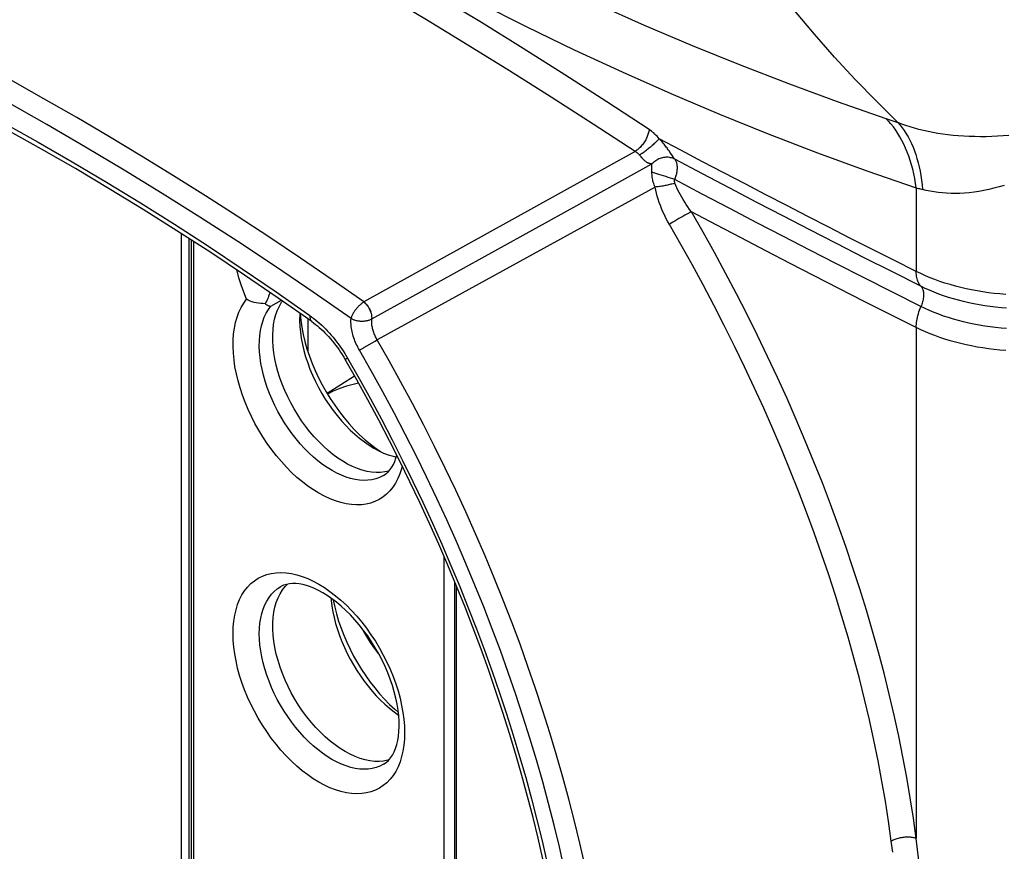
# Model space of a CAD drawing. Units: millimetres. Extents: x 116 to 186, y -29 to 230.
# Drawn here: x 130 to 156, y -2 to 20 of the extents above; entities that cross this region are included whole.
import ezdxf

# ---------------------------------------------------------------- set-up
doc = ezdxf.new("R2010")
doc.units = ezdxf.units.MM
doc.header["$LTSCALE"] = 16.335
doc.layers.get('0').update_dxf_attribs({"linetype": 'CONTINUOUS'})
for name, color, linetype in [('DRAFT', 7, 'CONTINUOUS'), ('RACCORDO', 7, 'CONTINUOUS'), ('SMUSSO', 7, 'CONTINUOUS')]:
    doc.layers.add(name, color=color, linetype=linetype)

msp = doc.modelspace()

# ---------------------------------------------------------------- linework, layer by layer
at = {"color": 253, "linetype": 'CONTINUOUS'}
for p, q in [((136.356, 12.334), (136.642, 12.495)), ((137.647, 4.873), (137.797, 4.781))]:
    msp.add_line(p, q, dxfattribs=at)
at = {"color": 7, "linetype": 'CONTINUOUS'}
msp.add_line((137.352, 11.998), (137.352, 11.121), dxfattribs=at)
at = {"color": 253, "linetype": 'CONTINUOUS'}
for points in [[(135.707, 12.522), (135.63, 12.715), (135.563, 12.908), (135.504, 13.099), (135.454, 13.289), (135.451, 13.306)], [(135.668, 9.758), (135.596, 9.951), (135.533, 10.143), (135.479, 10.334), (135.433, 10.525), (135.397, 10.712), (135.371, 10.896), (135.353, 11.078), (135.346, 11.254), (135.348, 11.425), (135.36, 11.591), (135.382, 11.75), (135.413, 11.901), (135.454, 12.045), (135.504, 12.179), (135.563, 12.303), (135.63, 12.417), (135.707, 12.522)], [(139.383, 7.795), (139.365, 7.784), (139.273, 7.739), (139.175, 7.704), (139.072, 7.679), (138.964, 7.665), (138.853, 7.661), (138.738, 7.668), (138.619, 7.685), (138.499, 7.713), (138.376, 7.751), (138.251, 7.799), (138.126, 7.857), (138, 7.925), (137.874, 8.002), (137.748, 8.089), (137.624, 8.184), (137.501, 8.287), (137.38, 8.399), (137.261, 8.518), (137.146, 8.644), (137.035, 8.776), (136.927, 8.914), (136.824, 9.058), (136.726, 9.206), (136.633, 9.358), (136.546, 9.514), (136.465, 9.672), (136.39, 9.833), (136.322, 9.995), (136.261, 10.157), (136.208, 10.32), (136.162, 10.482), (136.124, 10.643), (136.093, 10.802), (136.071, 10.959), (136.056, 11.112), (136.05, 11.261), (136.052, 11.406), (136.062, 11.546), (136.08, 11.68), (136.107, 11.809), (136.142, 11.93), (136.184, 12.044), (136.234, 12.149), (136.292, 12.246), (136.356, 12.334)], [(139.881, 8.051), (139.862, 7.974), (139.817, 7.836), (139.763, 7.707), (139.7, 7.587), (139.628, 7.478), (139.548, 7.378), (139.461, 7.29), (139.365, 7.213), (139.262, 7.148), (139.153, 7.094), (139.037, 7.053), (138.916, 7.023), (138.789, 7.007), (138.657, 7.002), (138.521, 7.01), (138.382, 7.031), (138.239, 7.063), (138.094, 7.108), (137.947, 7.165), (137.798, 7.234), (137.65, 7.314), (137.501, 7.405), (137.352, 7.508), (137.205, 7.62), (137.06, 7.742), (136.917, 7.874), (136.778, 8.014), (136.642, 8.163), (136.51, 8.319), (136.383, 8.482), (136.261, 8.652), (136.145, 8.827), (136.035, 9.006), (135.933, 9.19), (135.836, 9.378), (135.748, 9.567), (135.668, 9.758)], [(137.647, -0.441), (137.496, -0.348), (137.348, -0.246), (137.2, -0.133), (137.054, -0.009), (136.909, 0.126), (136.768, 0.268), (136.631, 0.419), (136.498, 0.578), (136.37, 0.743), (136.247, 0.915), (136.131, 1.093), (136.021, 1.275), (135.918, 1.461), (135.822, 1.652), (135.734, 1.844), (135.655, 2.037), (135.583, 2.232), (135.521, 2.426), (135.468, 2.619), (135.424, 2.812), (135.39, 3.001), (135.365, 3.186), (135.351, 3.368), (135.346, 3.545), (135.351, 3.716), (135.365, 3.881), (135.39, 4.038), (135.424, 4.188), (135.468, 4.329), (135.521, 4.461), (135.583, 4.584), (135.655, 4.696), (135.734, 4.798), (135.822, 4.888), (135.918, 4.968), (136.021, 5.035), (136.131, 5.09), (136.247, 5.134), (136.37, 5.164), (136.498, 5.182), (136.631, 5.187), (136.768, 5.179), (136.909, 5.159), (137.054, 5.126), (137.2, 5.081), (137.348, 5.024), (137.496, 4.955), (137.647, 4.873)], [(137.997, 0.17), (137.87, 0.248), (137.743, 0.336), (137.617, 0.432), (137.493, 0.537), (137.371, 0.651), (137.252, 0.771), (137.136, 0.899), (137.023, 1.033), (136.915, 1.174), (136.812, 1.319), (136.713, 1.469), (136.62, 1.624), (136.533, 1.781), (136.452, 1.942), (136.378, 2.104), (136.311, 2.268), (136.25, 2.433), (136.198, 2.597), (136.153, 2.761), (136.116, 2.923), (136.087, 3.083), (136.066, 3.24), (136.054, 3.394), (136.05, 3.543), (136.054, 3.688), (136.066, 3.827), (136.087, 3.96), (136.116, 4.087), (136.153, 4.206), (136.198, 4.318), (136.25, 4.422), (136.311, 4.517), (136.378, 4.603), (136.452, 4.68), (136.533, 4.747), (136.629, 4.809)], [(137.797, 4.781), (137.946, 4.678), (138.093, 4.565), (138.24, 4.441), (138.385, 4.307), (138.526, 4.165), (138.663, 4.014), (138.796, 3.855), (138.924, 3.689), (139.046, 3.518), (139.163, 3.34), (139.273, 3.157), (139.376, 2.971), (139.472, 2.781), (139.56, 2.589), (139.639, 2.396), (139.71, 2.201), (139.773, 2.007), (139.826, 1.813), (139.869, 1.621), (139.904, 1.432), (139.928, 1.246)], [(139.928, 1.246), (139.943, 1.064), (139.948, 0.888), (139.943, 0.717), (139.928, 0.552), (139.904, 0.394), (139.869, 0.245), (139.826, 0.103), (139.773, -0.029), (139.71, -0.151), (139.639, -0.264), (139.56, -0.365), (139.472, -0.456), (139.376, -0.535), (139.273, -0.603), (139.163, -0.658), (139.046, -0.701), (138.924, -0.731), (138.796, -0.749), (138.663, -0.754), (138.526, -0.747), (138.385, -0.726), (138.24, -0.693), (138.093, -0.648), (137.946, -0.591), (137.797, -0.522), (137.647, -0.441)], [(139.383, 0.038), (139.281, -0.014), (139.183, -0.05), (139.079, -0.076), (138.971, -0.091), (138.859, -0.096), (138.743, -0.089), (138.623, -0.072), (138.501, -0.045), (138.377, -0.006), (138.251, 0.042), (138.125, 0.101), (137.997, 0.17)]]:
    msp.add_lwpolyline(points, dxfattribs=at)
at = {"color": 7, "linetype": 'CONTINUOUS'}
for points in [[(136.336, 12.705), (136.33, 12.688), (136.316, 12.647), (136.3, 12.606), (136.284, 12.565), (136.266, 12.525), (136.248, 12.484), (136.228, 12.444), (136.208, 12.404)], [(136.208, 12.404), (136.147, 12.405), (136.086, 12.409), (136.026, 12.415), (135.967, 12.426), (135.91, 12.44), (135.855, 12.456), (135.802, 12.475), (135.753, 12.497), (135.707, 12.522)], [(136.208, 12.404), (136.228, 12.39), (136.248, 12.377), (136.266, 12.366), (136.284, 12.357), (136.3, 12.349), (136.316, 12.343), (136.33, 12.338), (136.343, 12.335), (136.356, 12.334)], [(139.383, 7.795), (139.446, 7.838), (139.504, 7.889), (139.556, 7.948), (139.604, 8.014), (139.646, 8.087), (139.684, 8.168), (139.716, 8.255), (139.739, 8.334)], [(137.75, 4.645), (137.638, 4.705), (137.528, 4.758), (137.421, 4.801), (137.318, 4.836), (137.219, 4.862), (137.122, 4.88), (137.03, 4.889), (136.941, 4.891), (136.857, 4.884), (136.776, 4.868), (136.7, 4.843), (136.629, 4.809)], [(139.383, 0.038), (139.452, 0.086), (139.515, 0.144), (139.571, 0.211), (139.622, 0.288), (139.666, 0.372), (139.705, 0.466), (139.737, 0.568), (139.763, 0.678), (139.783, 0.795), (139.796, 0.921), (139.801, 1.055), (139.8, 1.195), (139.79, 1.342), (139.773, 1.495), (139.747, 1.653), (139.714, 1.815), (139.672, 1.981), (139.622, 2.15), (139.564, 2.32), (139.498, 2.491), (139.424, 2.662), (139.344, 2.832), (139.256, 3), (139.162, 3.165), (139.062, 3.326), (138.957, 3.483), (138.847, 3.634), (138.733, 3.779), (138.615, 3.917), (138.494, 4.048), (138.371, 4.171), (138.247, 4.284), (138.122, 4.389), (137.997, 4.484), (137.873, 4.569), (137.75, 4.645)]]:
    msp.add_lwpolyline(points, dxfattribs=at)
at = {"layer": 'DRAFT', "color": 7, "linetype": 'CONTINUOUS'}
msp.add_line((138.608, 10.457), (137.872, 9.989), dxfattribs=at)
for points in [[(139.525, 7.913), (139.524, 7.912), (139.415, 7.887), (139.302, 7.873), (139.185, 7.871), (139.064, 7.881), (138.94, 7.902), (138.812, 7.935), (138.682, 7.979), (138.551, 8.034), (138.42, 8.099), (138.288, 8.175), (138.157, 8.261), (138.026, 8.358), (137.896, 8.464), (137.768, 8.578), (137.644, 8.7), (137.523, 8.831), (137.406, 8.968), (137.293, 9.112), (137.184, 9.263), (137.081, 9.418), (136.985, 9.577), (136.894, 9.74), (136.811, 9.906), (136.734, 10.074), (136.664, 10.245), (136.603, 10.415), (136.55, 10.585), (136.505, 10.755), (136.468, 10.922), (136.44, 11.087), (136.421, 11.249), (136.411, 11.407), (136.41, 11.56), (136.418, 11.708), (136.434, 11.849), (136.46, 11.984), (136.495, 12.112), (136.537, 12.231), (136.588, 12.341), (136.648, 12.443), (136.671, 12.475)], [(136.67, 4.72), (136.742, 4.811), (136.803, 4.873)], [(138.354, 0.379), (138.217, 0.464), (138.083, 0.558), (137.95, 0.662), (137.818, 0.776), (137.688, 0.899), (137.563, 1.03), (137.441, 1.169), (137.323, 1.315), (137.211, 1.468), (137.104, 1.626), (137.003, 1.79), (136.908, 1.957), (136.822, 2.127), (136.742, 2.3), (136.67, 2.474), (136.606, 2.649), (136.551, 2.825), (136.504, 2.999), (136.467, 3.171), (136.439, 3.34), (136.42, 3.506), (136.411, 3.668), (136.411, 3.826), (136.42, 3.977), (136.439, 4.12), (136.467, 4.257), (136.504, 4.386), (136.551, 4.506), (136.606, 4.618), (136.67, 4.72)], [(139.527, 0.158), (139.497, 0.148), (139.384, 0.126), (139.267, 0.115), (139.145, 0.117), (139.019, 0.131), (138.89, 0.157), (138.758, 0.195), (138.625, 0.245), (138.491, 0.306), (138.354, 0.379)]]:
    msp.add_lwpolyline(points, dxfattribs=at)
at = {"layer": 'RACCORDO', "color": 253, "linetype": 'CONTINUOUS'}
for p, q in [((152.862, 17.378), (152.968, 17.342)), ((152.968, 17.342), (153.074, 17.305)), ((153.074, 17.305), (153.182, 17.266)), ((146.134, 16.489), (138.858, 12.45)), ((147.091, 16.437), (147.066, 16.475)), ((144.572, 15.041), (146.585, 16.155)), ((146.585, 16.126), (146.585, 16.142)), ((146.585, 16.073), (146.585, 16.126)), ((146.585, 16.043), (146.585, 16.073)), ((146.585, 15.96), (146.585, 16.043)), ((146.714, 15.893), (146.659, 15.909)), ((146.772, 15.876), (146.714, 15.893)), ((146.834, 15.857), (146.772, 15.876)), ((146.897, 15.837), (146.834, 15.857)), ((146.96, 15.817), (146.897, 15.837)), ((147.023, 15.796), (146.96, 15.817)), ((147.084, 15.775), (147.023, 15.796)), ((147.143, 15.756), (147.084, 15.775)), ((147.197, 15.737), (147.143, 15.756)), ((146.668, 15.536), (140.862, 12.341)), ((153.678, 15.51), (153.678, 13.269)), ((139.071, 11.997), (144.572, 15.041)), ((147.098, 14.562), (147.052, 14.533)), ((147.148, 14.592), (147.098, 14.562)), ((147.2, 14.623), (147.148, 14.592)), ((147.254, 14.655), (147.2, 14.623)), ((147.309, 14.687), (147.254, 14.655)), ((147.363, 14.718), (147.309, 14.687)), ((147.417, 14.749), (147.363, 14.718)), ((147.469, 14.778), (147.417, 14.749)), ((133.96, -6.269), (133.96, 14.283)), ((134.171, -6.269), (134.171, 14.146)), ((134.282, 14.074), (134.282, -6.455)), ((138.858, 12.45), (138.853, 12.447)), ((140.862, 12.341), (139.213, 11.434)), ((153.678, 11.763), (153.678, -1.952)), ((139.154, 11.4), (139.194, 11.423)), ((139.194, 11.423), (139.213, 11.434)), ((141.011, -10.34), (141.011, 5.606)), ((141.334, 4.841), (141.334, -10.527))]:
    msp.add_line(p, q, dxfattribs=at)
at = {"layer": 'RACCORDO', "color": 7, "linetype": 'CONTINUOUS'}
for p, q in [((134.224, 14.112), (134.224, -6.374)), ((141.29, 4.946), (141.29, -10.465))]:
    msp.add_line(p, q, dxfattribs=at)
at = {"layer": 'RACCORDO', "color": 253, "linetype": 'CONTINUOUS'}
for points in [[(153.182, 17.266), (152.606, 17.838), (152.041, 18.425), (151.487, 19.026), (150.944, 19.641), (150.413, 20.271), (149.893, 20.914), (149.385, 21.572), (148.889, 22.242), (148.407, 22.924), (147.94, 23.614), (147.487, 24.314), (147.041, 25.035), (146.603, 25.778), (146.174, 26.542), (145.752, 27.333), (145.337, 28.151), (144.931, 28.996), (144.534, 29.87)], [(146.51, 17.082), (145.378, 17.822), (144.25, 18.546), (143.128, 19.255), (142.01, 19.949), (140.898, 20.627), (139.792, 21.291), (138.69, 21.939), (137.595, 22.572), (136.504, 23.189), (135.42, 23.79), (134.342, 24.376), (133.27, 24.947), (132.204, 25.501), (131.145, 26.04), (130.091, 26.563)], [(146.134, 16.489), (145.006, 17.226), (143.881, 17.948), (142.762, 18.654), (141.648, 19.346), (140.54, 20.022), (139.436, 20.683), (138.338, 21.329), (137.246, 21.96), (136.159, 22.575), (135.078, 23.175), (134.004, 23.759), (132.935, 24.328), (131.873, 24.881), (130.816, 25.419), (129.767, 25.94)], [(137.57, 24.33), (138.808, 23.628), (140.053, 22.949), (141.304, 22.291), (142.562, 21.656), (143.827, 21.043), (145.099, 20.452), (146.378, 19.883), (147.663, 19.337), (148.954, 18.813), (150.251, 18.312), (151.554, 17.834), (152.862, 17.378)], [(138.142, 22.559), (139.399, 21.847), (140.663, 21.157), (141.934, 20.49), (143.212, 19.845), (144.497, 19.223), (145.789, 18.624), (147.088, 18.047), (148.394, 17.493), (149.707, 16.963), (151.024, 16.455), (152.348, 15.971), (153.678, 15.51)], [(138.858, 12.45), (138.006, 13.043), (137.154, 13.625), (136.302, 14.196), (135.452, 14.753), (134.602, 15.3), (133.747, 15.838), (132.889, 16.366), (132.026, 16.886), (131.153, 17.4), (130.269, 17.908), (129.376, 18.41), (128.471, 18.905), (127.552, 19.395), (126.622, 19.877), (125.687, 20.348), (124.748, 20.807), (123.804, 21.254), (122.855, 21.69)], [(138.511, 12.006), (137.498, 12.71), (136.484, 13.398), (135.469, 14.07), (134.457, 14.725), (133.443, 15.364), (132.42, 15.992), (131.389, 16.61), (130.348, 17.215), (129.29, 17.813), (128.21, 18.406), (127.111, 18.99), (126.005, 19.559), (124.892, 20.111), (123.77, 20.648), (122.64, 21.169)], [(123.743, 19.976), (124.65, 19.563), (125.559, 19.134), (126.47, 18.688), (127.381, 18.225), (128.293, 17.746), (129.206, 17.251), (130.119, 16.739), (131.032, 16.212), (131.945, 15.669), (132.858, 15.11), (133.771, 14.536), (134.682, 13.946), (135.592, 13.341), (136.501, 12.721), (137.409, 12.085)], [(153.678, 15.51), (153.659, 15.64), (153.637, 15.768), (153.612, 15.893), (153.584, 16.016), (153.552, 16.135), (153.517, 16.252), (153.478, 16.366), (153.437, 16.476), (153.392, 16.583), (153.345, 16.687), (153.294, 16.787), (153.241, 16.884), (153.184, 16.976), (153.125, 17.065), (153.063, 17.149), (152.999, 17.23), (152.932, 17.306), (152.862, 17.378)], [(155.552, 16.887), (155.398, 16.886), (155.247, 16.888), (155.097, 16.892), (154.95, 16.9), (154.806, 16.91), (154.664, 16.923), (154.525, 16.938), (154.388, 16.957), (154.254, 16.977), (154.123, 17), (153.995, 17.026), (153.87, 17.053), (153.748, 17.083), (153.629, 17.116), (153.512, 17.15), (153.399, 17.187), (153.289, 17.225), (153.182, 17.266)], [(153.182, 17.266), (153.242, 17.198), (153.3, 17.125), (153.355, 17.049), (153.407, 16.968), (153.457, 16.884), (153.504, 16.795), (153.548, 16.703), (153.59, 16.607), (153.629, 16.508), (153.665, 16.405), (153.697, 16.299), (153.727, 16.189), (153.754, 16.077), (153.778, 15.961), (153.799, 15.843), (153.817, 15.722), (153.832, 15.598), (153.843, 15.472)], [(146.51, 17.082), (146.507, 17.057), (146.502, 17.031), (146.496, 17.004), (146.488, 16.977), (146.479, 16.949), (146.469, 16.921), (146.458, 16.892), (146.445, 16.864), (146.431, 16.836), (146.417, 16.807), (146.401, 16.779), (146.384, 16.752), (146.366, 16.724), (146.347, 16.698), (146.328, 16.672), (146.308, 16.647), (146.287, 16.623), (146.266, 16.6), (146.245, 16.578), (146.223, 16.558), (146.201, 16.538), (146.179, 16.521), (146.157, 16.504), (146.134, 16.489)], [(146.778, 16.834), (146.75, 16.867), (146.722, 16.899), (146.693, 16.93), (146.664, 16.959), (146.633, 16.987), (146.603, 17.013), (146.572, 17.038), (146.541, 17.061), (146.51, 17.082)], [(156.164, 16.919), (156.009, 16.907), (155.855, 16.897), (155.703, 16.891), (155.552, 16.887)], [(146.778, 16.834), (146.764, 16.819), (146.75, 16.802), (146.734, 16.785), (146.717, 16.767), (146.699, 16.749), (146.679, 16.73), (146.659, 16.711), (146.638, 16.691), (146.616, 16.671), (146.593, 16.651), (146.57, 16.63), (146.546, 16.61), (146.522, 16.59), (146.497, 16.57), (146.472, 16.55), (146.447, 16.53), (146.422, 16.511), (146.397, 16.492), (146.373, 16.473), (146.348, 16.456), (146.324, 16.439), (146.3, 16.423), (146.277, 16.407), (146.255, 16.392)], [(153.678, 13.269), (153.075, 13.571), (152.482, 13.871), (151.898, 14.167), (151.327, 14.459), (150.765, 14.747), (150.204, 15.036), (149.643, 15.327), (149.084, 15.618), (148.518, 15.914), (147.944, 16.216), (147.364, 16.523), (146.778, 16.834)], [(147.066, 16.475), (147.052, 16.496), (147.037, 16.517), (147.022, 16.538), (147.006, 16.561), (146.989, 16.585), (146.971, 16.609), (146.952, 16.634), (146.931, 16.66), (146.909, 16.688), (146.886, 16.716), (146.861, 16.745), (146.835, 16.774), (146.807, 16.804), (146.778, 16.834)], [(146.255, 16.392), (146.242, 16.406), (146.23, 16.418), (146.217, 16.43), (146.203, 16.442), (146.19, 16.452), (146.176, 16.463), (146.162, 16.472), (146.148, 16.481), (146.134, 16.489)], [(146.293, 16.348), (146.281, 16.363), (146.268, 16.378), (146.255, 16.392)], [(147.154, 16.342), (147.135, 16.371), (147.091, 16.437)], [(146.585, 16.155), (146.569, 16.156), (146.554, 16.158), (146.539, 16.161), (146.525, 16.164), (146.511, 16.168), (146.498, 16.172), (146.486, 16.177), (146.474, 16.183), (146.462, 16.189), (146.45, 16.196), (146.439, 16.203), (146.428, 16.211), (146.417, 16.22), (146.406, 16.229), (146.395, 16.238), (146.384, 16.248), (146.373, 16.259), (146.362, 16.27), (146.351, 16.282), (146.34, 16.294), (146.329, 16.307), (146.317, 16.32), (146.293, 16.348)], [(147.197, 16.281), (147.17, 16.295), (147.143, 16.307), (147.114, 16.317), (147.084, 16.324), (147.054, 16.33), (147.023, 16.334), (146.992, 16.336), (146.961, 16.336), (146.929, 16.333), (146.897, 16.329), (146.865, 16.322), (146.834, 16.314), (146.803, 16.303), (146.772, 16.291), (146.743, 16.276), (146.714, 16.26), (146.686, 16.242), (146.659, 16.223), (146.633, 16.202), (146.608, 16.179), (146.585, 16.155)], [(146.585, 16.142), (146.585, 16.149), (146.585, 16.155)], [(147.197, 16.281), (147.189, 16.291), (147.181, 16.303), (147.172, 16.315), (147.164, 16.328), (147.154, 16.342)], [(153.804, 12.872), (153.036, 13.257), (152.282, 13.639), (151.541, 14.016), (150.821, 14.386), (150.114, 14.751), (149.4, 15.121), (148.672, 15.502), (147.938, 15.888), (147.197, 16.281)], [(147.197, 15.737), (147.208, 15.764), (147.218, 15.791), (147.228, 15.819), (147.236, 15.846), (147.243, 15.874), (147.25, 15.901), (147.256, 15.928), (147.26, 15.954), (147.264, 15.981), (147.266, 16.006), (147.268, 16.031), (147.268, 16.056), (147.268, 16.08), (147.266, 16.103), (147.264, 16.126), (147.26, 16.147), (147.256, 16.168), (147.25, 16.187), (147.243, 16.206), (147.236, 16.223), (147.228, 16.239), (147.218, 16.255), (147.208, 16.268), (147.197, 16.281)], [(146.585, 15.93), (146.585, 15.94), (146.585, 15.96)], [(146.659, 15.909), (146.633, 15.917), (146.608, 15.924), (146.585, 15.93)], [(146.668, 15.536), (146.655, 15.567), (146.643, 15.599), (146.632, 15.631), (146.622, 15.664), (146.613, 15.697), (146.606, 15.73), (146.599, 15.764), (146.594, 15.797), (146.59, 15.83), (146.587, 15.864), (146.585, 15.897), (146.585, 15.93)], [(147.203, 15.643), (147.177, 15.634), (147.15, 15.626), (147.122, 15.617), (147.093, 15.609), (147.063, 15.601), (147.033, 15.594), (147.002, 15.587), (146.971, 15.58), (146.94, 15.573), (146.908, 15.567), (146.877, 15.561), (146.846, 15.556), (146.815, 15.552), (146.784, 15.547), (146.754, 15.544), (146.725, 15.541), (146.696, 15.538), (146.668, 15.536)], [(147.203, 15.643), (147.2, 15.65), (147.198, 15.658), (147.196, 15.666), (147.194, 15.674), (147.193, 15.681), (147.192, 15.689), (147.192, 15.697), (147.192, 15.705), (147.193, 15.713), (147.194, 15.721), (147.195, 15.729), (147.197, 15.737)], [(153.804, 12.327), (153.036, 12.713), (152.281, 13.095), (151.541, 13.472), (150.82, 13.842), (150.113, 14.207), (149.399, 14.578), (148.671, 14.958), (147.937, 15.344), (147.197, 15.737)], [(147.643, 14.869), (147.595, 14.935), (147.549, 15), (147.505, 15.066), (147.463, 15.132), (147.423, 15.197), (147.385, 15.262), (147.349, 15.327), (147.316, 15.391), (147.284, 15.455), (147.255, 15.518), (147.228, 15.581), (147.203, 15.643)], [(147.052, 14.533), (147.005, 14.617), (146.96, 14.701), (146.919, 14.786), (146.88, 14.87), (146.844, 14.955), (146.811, 15.039), (146.78, 15.123), (146.752, 15.207), (146.727, 15.29), (146.705, 15.373), (146.685, 15.455), (146.668, 15.536)], [(153.678, 15.51), (153.705, 15.505), (153.733, 15.499), (153.76, 15.493), (153.788, 15.486), (153.815, 15.479), (153.843, 15.472)], [(156.04, 15.581), (155.901, 15.54), (155.763, 15.503), (155.627, 15.471), (155.492, 15.443), (155.36, 15.419), (155.23, 15.399), (155.101, 15.384), (154.975, 15.373), (154.851, 15.365), (154.729, 15.362), (154.61, 15.363), (154.493, 15.367), (154.379, 15.376), (154.266, 15.388), (154.157, 15.404), (154.05, 15.423), (153.945, 15.446), (153.843, 15.472)], [(147.643, 14.869), (147.625, 14.861), (147.606, 14.851), (147.586, 14.84), (147.564, 14.829), (147.542, 14.817), (147.518, 14.804), (147.469, 14.778)], [(153.678, 11.763), (152.974, 12.117), (152.283, 12.466), (151.604, 12.812), (150.942, 13.15), (150.293, 13.485), (149.639, 13.823), (148.977, 14.168), (148.312, 14.517), (147.643, 14.869)], [(153.678, -1.952), (153.602, -1.408), (153.517, -0.862), (153.423, -0.312), (153.319, 0.242), (153.206, 0.798), (153.084, 1.357), (152.952, 1.919), (152.812, 2.482), (152.663, 3.047), (152.504, 3.613), (152.338, 4.18), (152.162, 4.748), (151.978, 5.316), (151.786, 5.885), (151.585, 6.454), (151.376, 7.022), (151.159, 7.591), (150.933, 8.159), (150.7, 8.726), (150.458, 9.294), (150.209, 9.86), (149.952, 10.425), (149.688, 10.989), (149.416, 11.551), (149.137, 12.111), (148.851, 12.669), (148.559, 13.224), (148.26, 13.775), (147.955, 14.324), (147.643, 14.869)], [(153.007, -2.026), (152.932, -1.491), (152.848, -0.953), (152.755, -0.411), (152.652, 0.134), (152.541, 0.682), (152.42, 1.232), (152.291, 1.784), (152.152, 2.339), (152.005, 2.895), (151.849, 3.452), (151.684, 4.01), (151.511, 4.569), (151.329, 5.129), (151.139, 5.688), (150.941, 6.248), (150.735, 6.808), (150.521, 7.367), (150.298, 7.926), (150.068, 8.485), (149.83, 9.044), (149.584, 9.601), (149.33, 10.158), (149.07, 10.713), (148.801, 11.266), (148.526, 11.817), (148.244, 12.366), (147.956, 12.913), (147.661, 13.456), (147.359, 13.996), (147.052, 14.533)], [(153.804, 12.872), (153.784, 12.894), (153.766, 12.918), (153.75, 12.945), (153.735, 12.974), (153.722, 13.005), (153.71, 13.037), (153.7, 13.072), (153.692, 13.108), (153.686, 13.146), (153.682, 13.185), (153.679, 13.226), (153.678, 13.269)], [(156.079, 12.652), (155.923, 12.665), (155.769, 12.681), (155.615, 12.699), (155.463, 12.721), (155.312, 12.746), (155.163, 12.774), (155.016, 12.805), (154.87, 12.839), (154.727, 12.876), (154.586, 12.916), (154.447, 12.958), (154.312, 13.003), (154.179, 13.051), (154.048, 13.102), (153.922, 13.155), (153.798, 13.211), (153.678, 13.269)], [(153.804, 12.872), (153.816, 12.857), (153.828, 12.841), (153.838, 12.823), (153.847, 12.804), (153.855, 12.783), (153.861, 12.761), (153.867, 12.738), (153.87, 12.713), (153.873, 12.687), (153.874, 12.66), (153.874, 12.633), (153.873, 12.604), (153.87, 12.575), (153.867, 12.545), (153.861, 12.514), (153.855, 12.484), (153.847, 12.452), (153.838, 12.421), (153.828, 12.39), (153.816, 12.358)], [(156.102, 12.282), (155.953, 12.294), (155.805, 12.309), (155.659, 12.327), (155.513, 12.348), (155.368, 12.371), (155.226, 12.398), (155.084, 12.428), (154.945, 12.46), (154.808, 12.496), (154.673, 12.534), (154.54, 12.574), (154.41, 12.618), (154.283, 12.663), (154.158, 12.712), (154.037, 12.763), (153.918, 12.816), (153.804, 12.872)], [(138.853, 12.447), (138.837, 12.437), (138.82, 12.426), (138.804, 12.414), (138.787, 12.401), (138.771, 12.388), (138.754, 12.374), (138.738, 12.359), (138.722, 12.344), (138.706, 12.328), (138.69, 12.311), (138.675, 12.294), (138.66, 12.277), (138.645, 12.259), (138.631, 12.241), (138.617, 12.223), (138.605, 12.204), (138.592, 12.185), (138.581, 12.167), (138.57, 12.148), (138.559, 12.129), (138.55, 12.111), (138.541, 12.093), (138.533, 12.074), (138.527, 12.057), (138.52, 12.039), (138.515, 12.022), (138.511, 12.006)], [(139.065, 12.115), (139.059, 12.136), (139.053, 12.156), (139.045, 12.177), (139.037, 12.198), (139.028, 12.219), (139.019, 12.24), (139.008, 12.261), (138.997, 12.281), (138.985, 12.301), (138.972, 12.321), (138.959, 12.339), (138.945, 12.358), (138.93, 12.375), (138.915, 12.391), (138.9, 12.407), (138.885, 12.421), (138.869, 12.435), (138.853, 12.447)], [(139.065, 12.115), (139.06, 12.136), (139.055, 12.157), (139.048, 12.179), (139.04, 12.2), (139.032, 12.221), (139.022, 12.242), (139.012, 12.263), (139, 12.284), (138.989, 12.304), (138.976, 12.323), (138.963, 12.342), (138.949, 12.36), (138.935, 12.377), (138.92, 12.394), (138.905, 12.409), (138.889, 12.424), (138.874, 12.437), (138.858, 12.45)], [(153.678, 11.763), (153.679, 11.806), (153.682, 11.851), (153.686, 11.896), (153.692, 11.943), (153.7, 11.99), (153.71, 12.037), (153.722, 12.085), (153.735, 12.133), (153.75, 12.182), (153.766, 12.23), (153.784, 12.279), (153.816, 12.358)], [(156.102, 11.737), (155.953, 11.749), (155.805, 11.764), (155.658, 11.782), (155.513, 11.803), (155.368, 11.827), (155.225, 11.854), (155.084, 11.883), (154.945, 11.916), (154.808, 11.951), (154.673, 11.989), (154.54, 12.03), (154.41, 12.073), (154.282, 12.119), (154.158, 12.167), (154.037, 12.218), (153.918, 12.272), (153.804, 12.327)], [(137.409, 12.085), (137.407, 12.066), (137.407, 12.047), (137.408, 12.029), (137.41, 12.013), (137.413, 11.997), (137.418, 11.982), (137.423, 11.968), (137.43, 11.955), (137.438, 11.944), (137.447, 11.934), (137.457, 11.925), (137.46, 11.922)], [(137.409, 12.085), (137.462, 12.046), (137.516, 12.006)], [(137.516, 12.006), (137.569, 11.963), (137.622, 11.918), (137.675, 11.872), (137.727, 11.824), (137.779, 11.774), (137.83, 11.723), (137.88, 11.67), (137.93, 11.615), (137.98, 11.559), (138.028, 11.502), (138.076, 11.444), (138.122, 11.384), (138.168, 11.323), (138.213, 11.261), (138.256, 11.198), (138.299, 11.135), (138.34, 11.07), (138.38, 11.005), (138.419, 10.939)], [(138.735, 11.158), (138.713, 11.198), (138.692, 11.238), (138.671, 11.279), (138.652, 11.32), (138.634, 11.362), (138.616, 11.404), (138.6, 11.446), (138.585, 11.488), (138.572, 11.531), (138.559, 11.573), (138.548, 11.615), (138.539, 11.656), (138.53, 11.698), (138.523, 11.739), (138.517, 11.779), (138.513, 11.819), (138.51, 11.858), (138.508, 11.896), (138.508, 11.934), (138.509, 11.97), (138.511, 12.006)], [(138.511, 12.006), (138.528, 11.997), (138.546, 11.989), (138.564, 11.981), (138.583, 11.974), (138.603, 11.968), (138.624, 11.962), (138.645, 11.956), (138.667, 11.952), (138.689, 11.947), (138.711, 11.944), (138.734, 11.941), (138.757, 11.939), (138.78, 11.938), (138.803, 11.938), (138.825, 11.938), (138.848, 11.939), (138.871, 11.94), (138.893, 11.943), (138.915, 11.946), (138.937, 11.95), (138.958, 11.955), (138.979, 11.96), (138.999, 11.966), (139.018, 11.973), (139.037, 11.98), (139.055, 11.989), (139.072, 11.997)], [(139.072, 11.997), (139.073, 12.009), (139.073, 12.022), (139.074, 12.034), (139.073, 12.047), (139.073, 12.06), (139.071, 12.074), (139.07, 12.087), (139.068, 12.101), (139.065, 12.115)], [(139.198, 11.46), (139.184, 11.487), (139.17, 11.515), (139.157, 11.542), (139.145, 11.57), (139.133, 11.598), (139.122, 11.627), (139.113, 11.655), (139.104, 11.683), (139.096, 11.711), (139.089, 11.739), (139.083, 11.767), (139.078, 11.795), (139.073, 11.822), (139.07, 11.848), (139.068, 11.875), (139.067, 11.901), (139.066, 11.926), (139.067, 11.95), (139.069, 11.974), (139.071, 11.997)], [(156.079, 11.147), (155.923, 11.159), (155.769, 11.175), (155.615, 11.194), (155.463, 11.216), (155.312, 11.241), (155.163, 11.269), (155.016, 11.3), (154.87, 11.334), (154.727, 11.37), (154.586, 11.41), (154.447, 11.453), (154.311, 11.498), (154.178, 11.546), (154.048, 11.596), (153.921, 11.649), (153.798, 11.705), (153.678, 11.763)], [(138.796, 11.193), (138.814, 11.203), (138.832, 11.214), (138.851, 11.225), (139.154, 11.4)], [(144.782, -2.661), (144.649, -2.075), (144.507, -1.487), (144.355, -0.897), (144.195, -0.305), (144.025, 0.288), (143.847, 0.881), (143.659, 1.476), (143.463, 2.07), (143.258, 2.665), (143.045, 3.26), (142.823, 3.855), (142.593, 4.449), (142.354, 5.042), (142.107, 5.634), (141.852, 6.224), (141.589, 6.813), (141.319, 7.4), (141.04, 7.985), (140.754, 8.567), (140.46, 9.147), (140.159, 9.724), (139.851, 10.297), (139.536, 10.867), (139.198, 11.46)], [(138.735, 11.158), (138.749, 11.166), (138.764, 11.174), (138.796, 11.193)], [(144.233, -2.757), (144.101, -2.178), (143.961, -1.597), (143.811, -1.015), (143.653, -0.431), (143.485, 0.155), (143.309, 0.741), (143.124, 1.328), (142.931, 1.915), (142.728, 2.502), (142.518, 3.09), (142.299, 3.677), (142.071, 4.263), (141.836, 4.848), (141.592, 5.433), (141.34, 6.016), (141.081, 6.597), (140.813, 7.177), (140.538, 7.754), (140.256, 8.329), (139.966, 8.902), (139.669, 9.471), (139.365, 10.037), (139.054, 10.599), (138.735, 11.158)], [(138.419, 10.939), (138.36, 10.905), (138.357, 10.903), (138.355, 10.903), (138.355, 10.903)], [(138.419, 10.939), (138.727, 10.396), (139.029, 9.849), (139.324, 9.3), (139.613, 8.747), (139.894, 8.191), (140.169, 7.632), (140.436, 7.072), (140.695, 6.509), (140.948, 5.944), (141.192, 5.378), (141.429, 4.81), (141.658, 4.241), (141.879, 3.672), (142.093, 3.102), (142.298, 2.531), (142.495, 1.961), (142.683, 1.39), (142.864, 0.82), (143.035, 0.251), (143.199, -0.318), (143.354, -0.885), (143.5, -1.451), (143.637, -2.015), (143.766, -2.578)], [(139.254, 3.003), (139.248, 3.011), (139.14, 3.16), (139.037, 3.311), (138.939, 3.465), (138.846, 3.62), (138.815, 3.674)], [(153.678, -1.952), (153.654, -1.944), (153.629, -1.938), (153.604, -1.932), (153.577, -1.928), (153.549, -1.924), (153.52, -1.921), (153.491, -1.919), (153.462, -1.918), (153.431, -1.918), (153.401, -1.919), (153.37, -1.921), (153.34, -1.924), (153.309, -1.928), (153.279, -1.933), (153.248, -1.939), (153.219, -1.945), (153.189, -1.953), (153.16, -1.961), (153.133, -1.97), (153.105, -1.98), (153.079, -1.99), (153.054, -2.002), (153.03, -2.013), (153.007, -2.026)], [(153.045, -2.319), (153.007, -2.026)], [(153.775, -2.845), (153.745, -2.546), (153.713, -2.248), (153.678, -1.952)]]:
    msp.add_lwpolyline(points, dxfattribs=at)
at = {"layer": 'RACCORDO', "color": 7, "linetype": 'CONTINUOUS'}
for points in [[(137.46, 11.922), (136.556, 12.555), (135.651, 13.173), (134.745, 13.775), (133.838, 14.362), (132.93, 14.934), (132.022, 15.49), (131.113, 16.03), (130.205, 16.555), (129.296, 17.063), (128.388, 17.556), (127.481, 18.032), (126.575, 18.492), (125.669, 18.936), (124.765, 19.363), (123.862, 19.774)], [(137.46, 11.922), (137.507, 11.888), (137.558, 11.849), (137.609, 11.808), (137.659, 11.765), (137.71, 11.72), (137.76, 11.672), (137.81, 11.623), (137.86, 11.572), (137.909, 11.519), (137.957, 11.464), (138.005, 11.408), (138.052, 11.35), (138.098, 11.29), (138.144, 11.229), (138.188, 11.167), (138.231, 11.103), (138.273, 11.038), (138.314, 10.972), (138.355, 10.903)], [(143.658, -2.502), (143.531, -1.945), (143.395, -1.386), (143.25, -0.826), (143.097, -0.264), (142.935, 0.299), (142.765, 0.863), (142.586, 1.428), (142.399, 1.994), (142.204, 2.559), (142.001, 3.125), (141.789, 3.69), (141.57, 4.255), (141.343, 4.819), (141.108, 5.382), (140.865, 5.944), (140.615, 6.504), (140.357, 7.063), (140.092, 7.619), (139.82, 8.174), (139.541, 8.725), (139.255, 9.274), (138.961, 9.82), (138.662, 10.363), (138.355, 10.903)], [(138.714, 10.268), (138.569, 10.238), (138.386, 10.189), (138.206, 10.127), (138.03, 10.054), (137.878, 9.979)]]:
    msp.add_lwpolyline(points, dxfattribs=at)
at = {"layer": 'SMUSSO', "color": 7, "linetype": 'CONTINUOUS'}
for p, q in [((137.142, 12.146), (137.142, 12.144)), ((137.142, 12.144), (137.16, 11.959)), ((139.033, 8.629), (139.183, 8.514)), ((139.183, 8.514), (139.298, 8.435))]:
    msp.add_line(p, q, dxfattribs=at)
for points in [[(137.139, 12.147), (137.135, 12.092), (137.132, 11.977)], [(137.132, 11.977), (137.132, 11.944), (137.138, 11.791), (137.153, 11.635), (137.175, 11.475), (137.206, 11.312), (137.245, 11.147), (137.292, 10.981), (137.347, 10.814), (137.409, 10.648), (137.478, 10.482), (137.554, 10.317), (137.637, 10.155), (137.726, 9.995), (137.821, 9.839), (137.922, 9.687), (138.027, 9.54), (138.137, 9.398), (138.251, 9.263), (138.369, 9.133), (138.49, 9.011), (138.614, 8.897), (138.74, 8.791), (138.868, 8.693), (138.996, 8.604), (139.126, 8.525)], [(137.16, 11.959), (137.188, 11.771), (137.226, 11.581), (137.273, 11.387), (137.329, 11.192), (137.394, 10.997), (137.468, 10.801), (137.55, 10.607), (137.64, 10.414), (137.738, 10.224), (137.843, 10.037), (137.954, 9.855), (138.073, 9.677), (138.197, 9.505), (138.326, 9.339), (138.46, 9.18), (138.599, 9.029), (138.74, 8.887), (138.886, 8.753), (139.033, 8.629)], [(139.126, 8.525), (139.255, 8.455), (139.383, 8.395), (139.511, 8.346), (139.637, 8.307), (139.725, 8.286)], [(137.975, 4.499), (137.98, 4.436), (137.998, 4.287), (138.024, 4.134), (138.057, 3.978), (138.097, 3.819), (138.145, 3.659), (138.2, 3.498), (138.262, 3.336), (138.331, 3.176), (138.406, 3.017), (138.487, 2.86), (138.574, 2.707), (138.665, 2.557), (138.762, 2.411), (138.863, 2.27), (138.968, 2.134), (139.077, 2.004), (139.189, 1.879), (139.304, 1.761), (139.422, 1.649), (139.543, 1.544), (139.665, 1.447), (139.788, 1.358)], [(138.032, 4.457), (138.034, 4.445), (138.073, 4.261), (138.12, 4.074), (138.177, 3.885), (138.242, 3.694), (138.315, 3.504), (138.396, 3.315), (138.485, 3.127), (138.58, 2.942), (138.682, 2.762), (138.791, 2.585), (138.904, 2.413), (139.023, 2.247), (139.147, 2.087), (139.275, 1.933), (139.408, 1.786), (139.544, 1.646), (139.683, 1.514), (139.78, 1.43)]]:
    msp.add_lwpolyline(points, dxfattribs=at)

doc.saveas('drawing.dxf')
